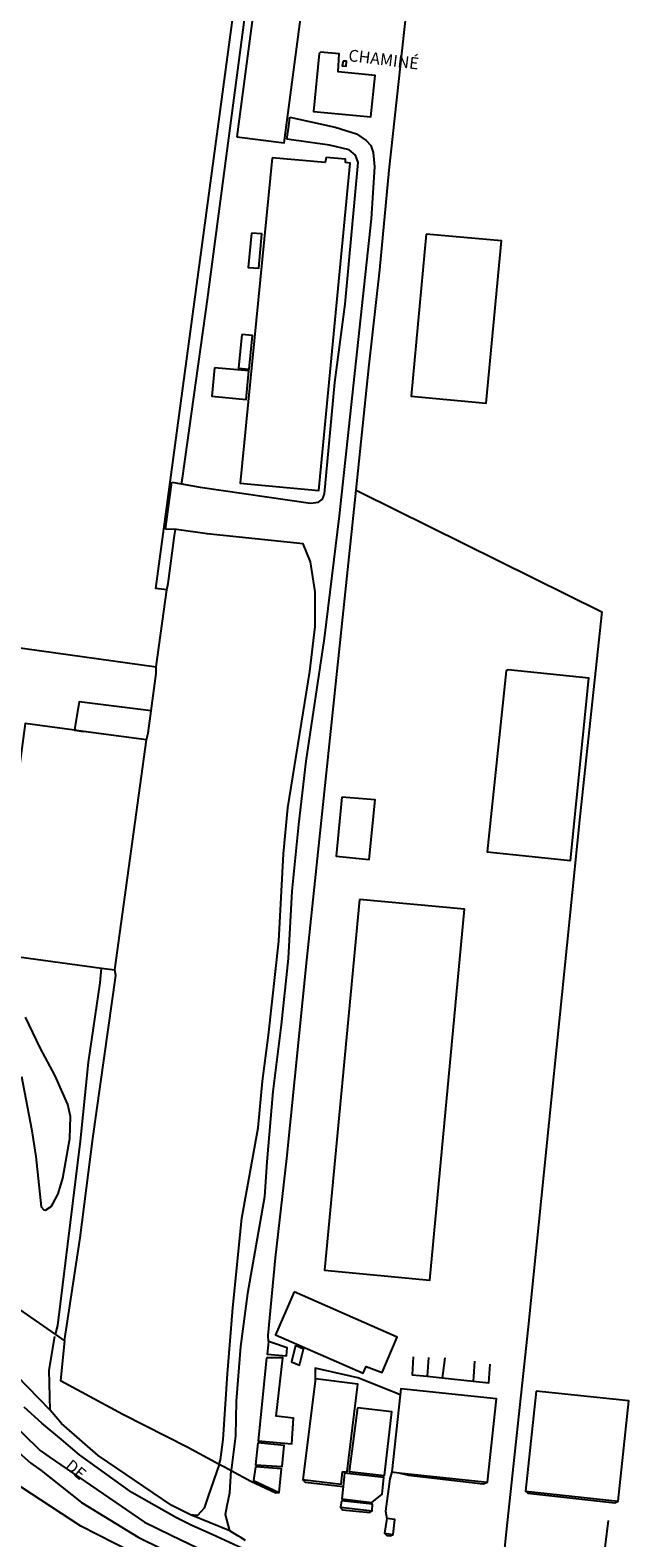
# Model space of a CAD drawing. Units: millimetres. Extents: x 187939 to 190353, y 1677060 to 1679834.
# Drawn here: x 188155 to 188282, y 1678349 to 1678668 of the extents above; entities that cross this region are included whole.
import ezdxf
from ezdxf.enums import TextEntityAlignment as Align

# ---------------------------------------------------------------- set-up
doc = ezdxf.new("R2010")
doc.units = ezdxf.units.MM
for name, color, linetype in [('V-CANTEIRO', 6, 'Continuous'), ('V-EDIFICACAO', 7, 'Continuous'), ('V-EIXO_DE_LOGRADOURO', 3, 'Continuous'), ('V-LOTE', 30, 'Continuous'), ('V-NOME_DOS_LOGRADOUROS', 7, 'Continuous'), ('V-QUADRA', 2, 'Continuous'), ('V-REFERENCIA', 31, 'Continuous'), ('V-TESTADA', 250, 'Continuous')]:
    doc.layers.add(name, color=color, linetype=linetype)

msp = doc.modelspace()

# ---------------------------------------------------------------- linework, layer by layer
at = {"layer": 'V-CANTEIRO', "lineweight": -2}
for points in [[(188199.662, 1678346.842), (188193.241, 1678349.748), (188188.978, 1678351.699), (188185.699, 1678353.298), (188176.21, 1678358.69), (188165.14, 1678366.65), (188161.316, 1678369.903), (188157.178, 1678373.357), (188153.379, 1678376.757)], [(188150.452, 1678368.761), (188154.805, 1678364.887), (188157.044, 1678363.334), (188165.59, 1678356.59), (188177.57, 1678349.2), (188182.569, 1678346.737)]]:
    msp.add_lwpolyline(points, dxfattribs=at)
at = {"layer": 'V-EDIFICACAO'}
for points in [[(188130.23, 1678750.01), (188106.78, 1678753.24), (188102.64, 1678723.35), (188093.47, 1678657.59), (188133.24, 1678652.05), (188119.96, 1678557.84), (188116.13, 1678558.28), (188114.01, 1678542.89), (188181.4, 1678533.51), (188183.62, 1678549.85), (188181.32, 1678550.15), (188204.68, 1678723.46), (188211.8, 1678774.8), (188212.66, 1678774.8), (188215.76, 1678796.4), (188216.23, 1678796.58), (188217.78, 1678808.09), (188173.75, 1678814.23), (188172.28, 1678803.8)], [(188198.51, 1678645.81), (188208.54, 1678644.53), (188215.98, 1678701.26), (188205.95, 1678702.39), (188198.51, 1678645.81)], [(188216.24, 1678663.68), (188215.91, 1678663.46), (188214.74, 1678651.17), (188226.86, 1678650.04), (188227.77, 1678658.79), (188219.96, 1678659.56), (188220.14, 1678663.32), (188216.24, 1678663.68)], [(188221.02, 1678661.82), (188220.84, 1678660.84), (188221.68, 1678660.76), (188221.75, 1678661.79), (188221.02, 1678661.82)], [(188205.95, 1678641.36), (188199.2, 1678572.4), (188215.87, 1678570.91), (188222.51, 1678640.22), (188221.49, 1678640.37), (188221.49, 1678641.06), (188217.41, 1678641.43), (188217.19, 1678640.33), (188205.95, 1678641.36)], [(188201.57, 1678625.41), (188200.92, 1678618.12), (188203.14, 1678617.93), (188203.8, 1678625.23), (188201.57, 1678625.41)], [(188238.64, 1678625.16), (188235.43, 1678590.86), (188251.3, 1678589.37), (188254.58, 1678623.73), (188238.64, 1678625.16)], [(188199.57, 1678603.89), (188198.84, 1678596.77), (188201.07, 1678596.54), (188201.79, 1678603.7), (188199.57, 1678603.89)], [(188193.73, 1678596.85), (188193.15, 1678590.86), (188200.44, 1678590.17), (188201.06, 1678596.19), (188193.73, 1678596.85)], [(188255.97, 1678532.93), (188255.57, 1678532.67), (188251.52, 1678494.33), (188269.18, 1678492.54), (188273.12, 1678531.1), (188255.97, 1678532.93)], [(188164.06, 1678520.12), (188153.6, 1678521.54), (188147.03, 1678472.84), (188169.81, 1678469.73), (188172.64, 1678469.34), (188179.35, 1678518.04), (188165.96, 1678519.86)], [(188165.96, 1678519.86), (188164.06, 1678520.12)], [(188220.76, 1678505.96), (188219.56, 1678493.41), (188226.56, 1678492.76), (188227.8, 1678505.38), (188220.76, 1678505.96)], [(188224.45, 1678484.26), (188217.04, 1678405.74), (188239.41, 1678403.63), (188246.74, 1678482.18), (188224.45, 1678484.26)], [(188210.66, 1678401.18), (188206.68, 1678392.1), (188225.25, 1678383.96), (188225.87, 1678385.39), (188229.26, 1678384.07), (188232.44, 1678391.59), (188210.66, 1678401.18)], [(188205.18, 1678390.64), (188205.12, 1678389.95), (188204.93, 1678387.94), (188209.02, 1678387.65), (188209.16, 1678389.29), (188206.04, 1678390.35), (188205.18, 1678390.64)], [(188210.91, 1678389.8), (188210.04, 1678386.33), (188211.75, 1678385.61), (188212.63, 1678389), (188210.91, 1678389.8)], [(188204.78, 1678387.21), (188203, 1678369.63), (188210.11, 1678369), (188210.51, 1678374.4), (188206.79, 1678374.81), (188208.25, 1678387.17), (188204.78, 1678387.21)], [(188215.09, 1678382.3), (188212.55, 1678361.95), (188212.48, 1678361.38), (188212.94, 1678361.33), (188220.58, 1678360.43), (188220.91, 1678363.06), (188221.89, 1678363.09), (188224.12, 1678381.63), (188215.14, 1678382.72)], [(188233.1, 1678379.39), (188231.31, 1678363.02), (188232.85, 1678362.86), (188251.63, 1678360.87), (188253.49, 1678378.49), (188233.24, 1678380.64)], [(188261.92, 1678380.17), (188259.65, 1678358.94), (188279.32, 1678356.82), (188281.58, 1678378.09), (188261.92, 1678380.17)], [(188224.05, 1678376.59), (188222.3, 1678363.09), (188229.77, 1678362.29), (188231.31, 1678375.75), (188224.05, 1678376.59)], [(188202.92, 1678369.22), (188202.41, 1678364.55), (188208.07, 1678364.15), (188208.5, 1678368.64), (188202.92, 1678369.22)], [(188202.41, 1678364.12), (188202.01, 1678361.2), (188207.45, 1678358.68), (188207.96, 1678363.68), (188202.41, 1678364.12)], [(188221.01, 1678359.94), (188220.73, 1678357.33), (188227.11, 1678356.56), (188229.3, 1678358.35), (188229.67, 1678361.85), (188221.31, 1678362.77)], [(188220.65, 1678356.93), (188220.47, 1678355.58), (188227.18, 1678354.81), (188227.26, 1678356.24), (188220.65, 1678356.93)], [(188230.25, 1678353.17), (188230.19, 1678352.74), (188229.81, 1678350.03), (188231.6, 1678349.78), (188232, 1678352.99), (188230.83, 1678353.11), (188230.25, 1678353.17)]]:
    msp.add_lwpolyline(points, close=True, dxfattribs=at)
at = {"layer": 'V-EIXO_DE_LOGRADOURO'}
for points in [[(188141.83, 1678382.19), (188156.78, 1678367.59), (188158.72, 1678366.26)], [(188158.72, 1678366.26), (188178.92, 1678352.36), (188184.56, 1678349.65)], [(188184.56, 1678349.65), (188191.88, 1678346.14)]]:
    msp.add_lwpolyline(points, dxfattribs=at)
at = {"layer": 'V-LOTE'}
for points in [[(188186.94, 1678573.46), (188192.28, 1678611.35), (188204.83, 1678706.44), (188207.2, 1678723.46)], [(188223.75, 1678570.93), (188226.46, 1678596.88), (188228.82, 1678617.62), (188230.8, 1678638.74), (188237.64, 1678701.62), (188240.37, 1678723.49)], [(188186.78, 1678572.3), (188186.94, 1678573.46)], [(188205.18, 1678390.64), (188205.14, 1678391.95), (188206.71, 1678408.34), (188209.07, 1678429.38), (188213.33, 1678471.39), (188223.75, 1678570.93)], [(188223.75, 1678570.93), (188224.79, 1678570.42)], [(188224.79, 1678570.42), (188275.83, 1678545.17), (188271.19, 1678501.75), (188260.26, 1678393.78), (188255.54, 1678350.36), (188254.17, 1678336.47)], [(188183.9, 1678551.21), (188185.29, 1678561.36)], [(188185.29, 1678561.36), (188185.47, 1678562.62)], [(188183.62, 1678549.85), (188183.9, 1678551.21)], [(188180.33, 1678524.21), (188181.35, 1678532.12)], [(188181.35, 1678532.12), (188181.4, 1678533.51)], [(188180.33, 1678524.21), (188165.06, 1678526.11), (188164.23, 1678521.12)], [(188179.71, 1678519.46), (188180.33, 1678524.21)], [(188164.23, 1678521.12), (188164.06, 1678520.12)], [(188179.35, 1678518.04), (188179.71, 1678519.46)], [(188161.99, 1678390.82), (188165.29, 1678412.63), (188167.95, 1678433.66), (188172.83, 1678468.19)], [(188172.83, 1678468.19), (188172.64, 1678469.34)], [(188149.17, 1678399.68), (188154.76, 1678395.82)], [(188154.76, 1678395.82), (188160.04, 1678392.17)], [(188160.04, 1678392.17), (188161.99, 1678390.82)], [(188161.99, 1678390.82), (188161.08, 1678382.4), (188174.29, 1678375.27), (188188.1, 1678368.29), (188194.75, 1678364.7)], [(188232.1, 1678379.79), (188224.13, 1678382.96), (188215.09, 1678385.02), (188215.09, 1678384.05)], [(188235.85, 1678387.42), (188235.62, 1678383.63), (188238.81, 1678383.29)], [(188239.12, 1678387.28), (188238.89, 1678384.3)], [(188242.54, 1678387.2), (188242.14, 1678383.96)], [(188248.58, 1678382.25), (188251.89, 1678381.89), (188252.19, 1678385.84)], [(188248.85, 1678386.52), (188248.64, 1678383.27)], [(188215.09, 1678384.05), (188215.09, 1678382.3)], [(188238.89, 1678384.3), (188238.81, 1678383.29)], [(188238.81, 1678383.29), (188242.01, 1678382.95)], [(188242.14, 1678383.96), (188242.01, 1678382.95)], [(188242.01, 1678382.95), (188248.58, 1678382.25)], [(188248.64, 1678383.27), (188248.58, 1678382.25)], [(188233.1, 1678379.39), (188232.1, 1678379.79)], [(188194.75, 1678364.7), (188195.99, 1678364.04)], [(188195.99, 1678364.04), (188197.3, 1678363.33)], [(188197.3, 1678363.33), (188201.46, 1678361.09)], [(188231.31, 1678363.02), (188230.91, 1678361.54)], [(188230.91, 1678361.54), (188229.97, 1678354.74), (188230.25, 1678353.17)], [(188277.18, 1678352.76), (188275.2, 1678336.74), (188275.12, 1678334.24), (188275.51, 1678332.87)]]:
    msp.add_lwpolyline(points, dxfattribs=at)
at = {"layer": 'V-QUADRA'}
for points in [[(188200.33, 1678348.51), (188199.3, 1678349.14), (188198.73, 1678349.49), (188196.99, 1678350.56), (188188.65, 1678353.97), (188187.12, 1678354.74), (188184.7, 1678355.95), (188169.06, 1678366.5), (188161.86, 1678372.79), (188161.32, 1678373.26), (188158.89, 1678376.14), (188137.76, 1678397.81)], [(188176.23, 1678346.01), (188165.45, 1678351.55), (188154.94, 1678358.39), (188154.94, 1678358.39), (188142.36, 1678366.57)]]:
    msp.add_lwpolyline(points, dxfattribs=at)
at = {"layer": 'V-REFERENCIA'}
for points in [[(188209.75, 1678649.95), (188219.33, 1678647.82), (188223.83, 1678646.42), (188225.89, 1678645.02), (188226.88, 1678643.92), (188227.41, 1678642.47), (188227.64, 1678639.39), (188226.95, 1678628.39), (188220.16, 1678565.48), (188216.96, 1678539.52), (188213.14, 1678513.56), (188211.54, 1678500.13), (188210.17, 1678486.01), (188209.33, 1678471.74), (188207.88, 1678457.7), (188206.13, 1678443.58), (188204.83, 1678428.7), (188204.37, 1678421.28), (188200.71, 1678400.8), (188199.26, 1678389.57), (188198.35, 1678378.04), (188198.2, 1678370.7), (188197.3, 1678363.33)], [(188209.48, 1678648.02), (188209.75, 1678649.95)], [(188209.1, 1678645.27), (188209.48, 1678648.02)], [(188186.78, 1678572.3), (188190.72, 1678571.6), (188214.1, 1678568.22), (188215.77, 1678568.43), (188216.61, 1678569.06), (188217.03, 1678570.18), (188219.24, 1678593.78), (188221.44, 1678610.36), (188224.18, 1678640.36), (188223.61, 1678641.9), (188222.32, 1678643.02), (188218.13, 1678643.99), (188209.1, 1678645.27)], [(188184.04, 1678567.9), (188184.7, 1678572.67)], [(188184.7, 1678572.67), (188186.78, 1678572.3)], [(188183.33, 1678562.71), (188184.04, 1678567.9)], [(188185.47, 1678562.62), (188183.33, 1678562.71)], [(188194.75, 1678364.7), (188195.04, 1678365.59), (188195.61, 1678369.89), (188196.47, 1678383.78), (188197.65, 1678397.8), (188199.51, 1678416.78), (188203.01, 1678435.91), (188203.92, 1678445.78), (188205.18, 1678455.53), (188207.42, 1678475.46), (188208.37, 1678493.94), (188209.32, 1678503.66), (188213.93, 1678532.58), (188215.07, 1678542.11), (188215.11, 1678549.39), (188214.08, 1678555.8), (188212.52, 1678559.58), (188192.21, 1678561.68), (188185.7, 1678562.61), (188185.47, 1678562.62)], [(188160.04, 1678392.17), (188160.53, 1678394.04), (188165.33, 1678433.09), (188167.05, 1678449.79), (188169.52, 1678466.64), (188169.81, 1678469.73)], [(188159.58, 1678419.94), (188160.63, 1678421.91), (188161.58, 1678425.23), (188163.09, 1678433.64), (188163.2, 1678438.3), (188162.63, 1678440.87), (188159.97, 1678446.9), (188156.81, 1678452.85), (188153.69, 1678459.33)], [(188152.81, 1678446.77), (188154.98, 1678435.66), (188155.89, 1678429.86), (188157.04, 1678419.18), (188157.6, 1678418.53), (188157.96, 1678418.5), (188159.16, 1678419.27), (188159.58, 1678419.94)], [(188158.89, 1678376.14), (188158.74, 1678384.57), (188159.93, 1678391.69)], [(188194.72, 1678364.6), (188192.4, 1678357.87)], [(188196.45, 1678355.92), (188196.99, 1678358.61), (188197.3, 1678363.31)], [(188192.4, 1678357.87), (188191.53, 1678355.34), (188190.17, 1678353.82), (188188.65, 1678353.97)], [(188196.99, 1678350.56), (188196.08, 1678354.05), (188196.45, 1678355.92)]]:
    msp.add_lwpolyline(points, dxfattribs=at)
at = {"layer": 'V-TESTADA'}
for points in [[(188232.85, 1678362.86), (188234.85, 1678362.32)], [(188201.46, 1678361.09), (188206.73, 1678358.61)], [(188212.48, 1678361.38), (188212.94, 1678360.84), (188221.01, 1678359.94)], [(188234.85, 1678362.32), (188250.7, 1678360.49)], [(188250.7, 1678360.49), (188251.63, 1678360.87)], [(188206.73, 1678358.61), (188207.45, 1678358.68)], [(188259.65, 1678358.94), (188260.14, 1678358.52)], [(188260.14, 1678358.52), (188278.57, 1678356.47)], [(188278.57, 1678356.47), (188279.32, 1678356.82)], [(188220.47, 1678355.58), (188220.88, 1678355.04)], [(188220.88, 1678355.04), (188226.7, 1678354.43)], [(188226.7, 1678354.43), (188227.18, 1678354.81)], [(188229.81, 1678350.03), (188230.29, 1678349.58)], [(188230.29, 1678349.58), (188230.95, 1678349.5)], [(188230.95, 1678349.5), (188231.6, 1678349.78)]]:
    msp.add_lwpolyline(points, dxfattribs=at)

# ---------------------------------------------------------------- texts
at = {"layer": 'V-NOME_DOS_LOGRADOUROS'}
for s, rotation, p in [('CHAMINÉ', 353, (188221.92, 1678661.07)), ('DE', 320, (188161.39, 1678363.37))]:
    msp.add_text(s, height=2.5, rotation=rotation, dxfattribs=at).set_placement(p, align=Align.BOTTOM_LEFT)

doc.saveas('drawing.dxf')
